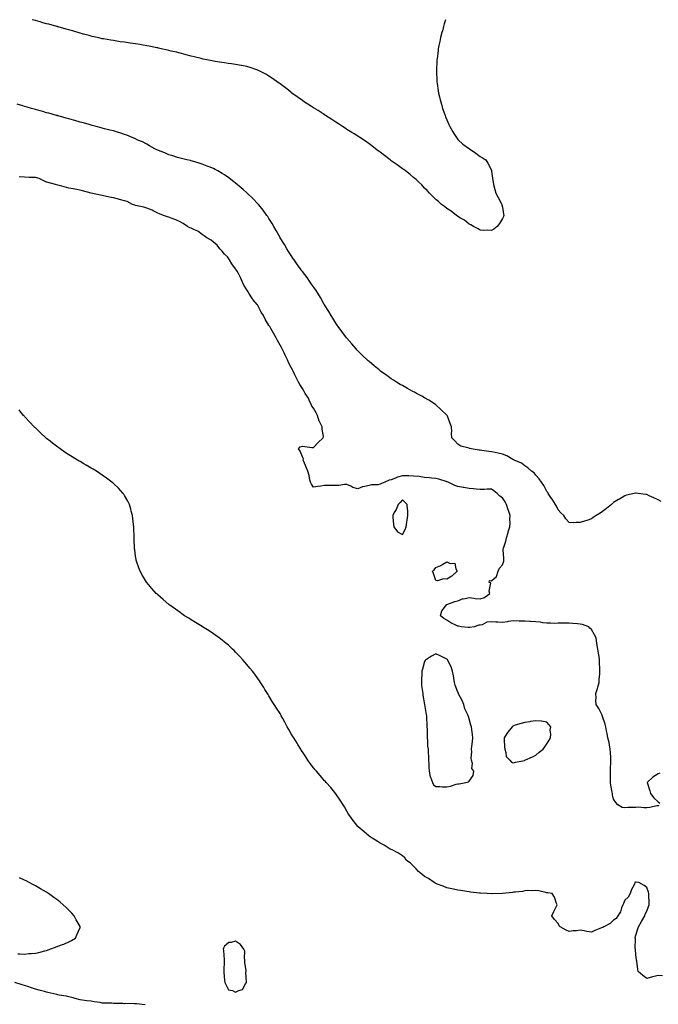
# Model space of a CAD drawing. Units: inches. Extents: x 997523 to 1000163, y 7226618 to 7229258.
# Drawn here: x 998074 to 998648, y 7228372 to 7229258 of the extents above; entities that cross this region are included whole.
import ezdxf

# ---------------------------------------------------------------- set-up
doc = ezdxf.new("R2010")
doc.units = ezdxf.units.IN
doc.header["$MEASUREMENT"] = 0
doc.layers.add('Contour_99757226', color=7, linetype='Continuous', true_color=0xda9820)

msp = doc.modelspace()

# ---------------------------------------------------------------- linework, layer by layer
at = {"layer": 'Contour_99757226'}
for points in [[(998498.05, 7229068.37, 3109), (998494.73, 7229068.6, 3109), (998491.44, 7229068.53, 3109), (998488.05, 7229068.72, 3109), (998486.09, 7229069.96, 3109), (998482.06, 7229071.92, 3109), (998479.69, 7229073.56, 3109), (998478.05, 7229074.21, 3109), (998473.78, 7229077.65, 3109), (998470.39, 7229079.58, 3109), (998468.05, 7229081.03, 3109), (998467.55, 7229081.42, 3109), (998466.82, 7229081.92, 3109), (998461.94, 7229085.81, 3109), (998458.05, 7229088.16, 3109), (998455.97, 7229089.84, 3109), (998453.25, 7229091.92, 3109), (998450.51, 7229094.38, 3109), (998448.05, 7229096.24, 3109), (998445.27, 7229099.14, 3109), (998442.47, 7229101.92, 3109), (998440.41, 7229104.28, 3109), (998438.05, 7229106.51, 3109), (998435.47, 7229109.34, 3109), (998432.85, 7229111.92, 3109), (998430.44, 7229114.31, 3109), (998428.05, 7229116.14, 3109), (998424.96, 7229118.83, 3109), (998420.91, 7229121.92, 3109), (998419.28, 7229123.15, 3109), (998418.05, 7229123.9, 3109), (998413.44, 7229127.31, 3109), (998410.79, 7229129.18, 3109), (998408.05, 7229131.12, 3109), (998407.58, 7229131.45, 3109), (998406.95, 7229131.92, 3109), (998401.95, 7229135.82, 3109), (998398.05, 7229138.82, 3109), (998396.22, 7229140.09, 3109), (998393.75, 7229141.92, 3109), (998390.6, 7229144.47, 3109), (998388.05, 7229146.41, 3109), (998384.77, 7229148.64, 3109), (998379.85, 7229151.92, 3109), (998378.8, 7229152.67, 3109), (998378.05, 7229153.16, 3109), (998374.65, 7229155.32, 3109), (998372.71, 7229156.58, 3109), (998368.05, 7229159.31, 3109), (998366.49, 7229160.36, 3109), (998364.05, 7229161.92, 3109), (998360.48, 7229164.35, 3109), (998358.05, 7229165.83, 3109), (998354.49, 7229168.36, 3109), (998348.77, 7229171.92, 3109), (998348.33, 7229172.2, 3109), (998348.05, 7229172.37, 3109), (998346.73, 7229173.24, 3109), (998342.33, 7229176.2, 3109), (998338.05, 7229178.79, 3109), (998336.15, 7229180.02, 3109), (998333.07, 7229181.92, 3109), (998330.08, 7229183.95, 3109), (998328.05, 7229185.27, 3109), (998324.21, 7229188.08, 3109), (998318.67, 7229191.92, 3109), (998318.32, 7229192.19, 3109), (998318.05, 7229192.4, 3109), (998315.46, 7229194.51, 3109), (998312.82, 7229196.69, 3109), (998308.05, 7229200.28, 3109), (998307.13, 7229201, 3109), (998305.81, 7229201.92, 3109), (998301.28, 7229205.15, 3109), (998298.05, 7229207.23, 3109), (998295.09, 7229208.96, 3109), (998289.23, 7229211.92, 3109), (998288.45, 7229212.32, 3109), (998288.05, 7229212.49, 3109), (998287.21, 7229212.76, 3109), (998281.04, 7229214.91, 3109), (998278.05, 7229215.8, 3109), (998273.27, 7229216.7, 3109), (998272.9, 7229216.77, 3109), (998268.05, 7229217.63, 3109), (998264.32, 7229218.19, 3109), (998261.37, 7229218.6, 3109), (998258.05, 7229219.1, 3109), (998255.64, 7229219.51, 3109), (998249.5, 7229220.47, 3109), (998248.05, 7229220.72, 3109), (998247.06, 7229220.93, 3109), (998242.13, 7229221.92, 3109), (998238.76, 7229222.63, 3109), (998238.05, 7229222.77, 3109), (998236.94, 7229223.03, 3109), (998230.76, 7229224.63, 3109), (998228.05, 7229225.24, 3109), (998223.52, 7229226.45, 3109), (998222.79, 7229226.66, 3109), (998218.05, 7229227.87, 3109), (998214.85, 7229228.72, 3109), (998210.15, 7229229.82, 3109), (998208.05, 7229230.35, 3109), (998206.78, 7229230.65, 3109), (998201.17, 7229231.92, 3109), (998198.64, 7229232.51, 3109), (998198.05, 7229232.62, 3109), (998197.18, 7229232.79, 3109), (998190.32, 7229234.19, 3109), (998188.05, 7229234.59, 3109), (998184.87, 7229235.1, 3109), (998181.75, 7229235.62, 3109), (998178.05, 7229236.21, 3109), (998173.07, 7229236.94, 3109), (998173.03, 7229236.94, 3109), (998168.05, 7229237.64, 3109), (998164.32, 7229238.19, 3109), (998161.31, 7229238.66, 3109), (998158.05, 7229239.14, 3109), (998155.67, 7229239.54, 3109), (998149.29, 7229240.68, 3109), (998148.05, 7229240.88, 3109), (998147.2, 7229241.07, 3109), (998143.55, 7229241.92, 3109), (998139.09, 7229242.96, 3109), (998138.05, 7229243.19, 3109), (998136.32, 7229243.65, 3109), (998131.14, 7229245.01, 3109), (998128.05, 7229245.85, 3109), (998123.4, 7229247.27, 3109), (998122.38, 7229247.59, 3109), (998118.05, 7229248.91, 3109), (998115.71, 7229249.58, 3109), (998108.32, 7229251.65, 3109), (998108.05, 7229251.72, 3109), (998107.89, 7229251.76, 3109), (998107.28, 7229251.92, 3109), (998099.98, 7229253.85, 3109), (998098.05, 7229254.4, 3109), (998094.65, 7229255.32, 3109), (998092.09, 7229255.96, 3109), (998088.05, 7229257.13, 3109), (998085.05, 7229258, 3109)], [(998456.74, 7229258, 3109), (998455.76, 7229254.21, 3109), (998455.11, 7229251.92, 3109), (998454.02, 7229247.89, 3109), (998453.62, 7229246.35, 3109), (998452.4, 7229241.92, 3109), (998451.67, 7229238.3, 3109), (998450.95, 7229234.82, 3109), (998450.37, 7229231.92, 3109), (998450.13, 7229229.84, 3109), (998449.26, 7229223.13, 3109), (998449.12, 7229221.92, 3109), (998449.07, 7229220.9, 3109), (998448.67, 7229212.55, 3109), (998448.64, 7229211.92, 3109), (998448.67, 7229211.3, 3109), (998449.09, 7229202.96, 3109), (998449.13, 7229201.92, 3109), (998449.32, 7229200.65, 3109), (998450.27, 7229194.14, 3109), (998450.58, 7229191.92, 3109), (998451.45, 7229188.52, 3109), (998452.05, 7229185.92, 3109), (998453.13, 7229181.92, 3109), (998454.26, 7229178.13, 3109), (998455.69, 7229174.28, 3109), (998456.48, 7229171.92, 3109), (998456.86, 7229170.73, 3109), (998458.05, 7229167.88, 3109), (998459.81, 7229163.68, 3109), (998460.76, 7229161.92, 3109), (998463.28, 7229157.15, 3109), (998464.41, 7229155.56, 3109), (998466.84, 7229151.92, 3109), (998467.29, 7229151.16, 3109), (998468.05, 7229150.25, 3109), (998472.3, 7229146.17, 3109), (998477.61, 7229142.36, 3109), (998478.05, 7229142.03, 3109), (998478.12, 7229141.99, 3109), (998478.26, 7229141.92, 3109), (998483.96, 7229137.83, 3109), (998488.05, 7229135.02, 3109), (998490, 7229133.87, 3109), (998492.97, 7229131.92, 3109), (998494.96, 7229128.83, 3109), (998498.05, 7229122.52, 3109), (998498.25, 7229122.12, 3109), (998498.3, 7229121.92, 3109), (998498.33, 7229121.64, 3109), (998499.43, 7229113.3, 3109), (998499.56, 7229111.92, 3109), (998500.1, 7229109.87, 3109), (998501.27, 7229105.14, 3109), (998502.24, 7229101.92, 3109), (998504.1, 7229097.97, 3109), (998506.92, 7229093.05, 3109), (998507.53, 7229091.92, 3109), (998507.61, 7229091.48, 3109), (998508.05, 7229089.42, 3109), (998509.14, 7229083.01, 3109), (998509.26, 7229081.92, 3109), (998508.85, 7229081.12, 3109), (998508.05, 7229079.2, 3109), (998505.25, 7229074.72, 3109), (998503.34, 7229071.92, 3109), (998500.26, 7229069.71, 3109), (998498.05, 7229068.37, 3109)], [(998650.67, 7228824.54, 3110), (998648.05, 7228826.23, 3110), (998644.07, 7228827.94, 3110), (998640.16, 7228829.81, 3110), (998638.05, 7228830.8, 3110), (998637.02, 7228830.89, 3110), (998630.05, 7228831.92, 3110), (998628.33, 7228832.2, 3110), (998628.05, 7228832.27, 3110), (998627.77, 7228832.2, 3110), (998626.67, 7228831.92, 3110), (998619.69, 7228830.28, 3110), (998618.05, 7228829.8, 3110), (998613.21, 7228826.76, 3110), (998612.47, 7228826.34, 3110), (998608.05, 7228823.78, 3110), (998607.13, 7228822.84, 3110), (998606.02, 7228821.92, 3110), (998601.74, 7228818.23, 3110), (998598.05, 7228815.67, 3110), (998595.83, 7228814.14, 3110), (998592.24, 7228811.92, 3110), (998589.76, 7228810.21, 3110), (998588.05, 7228809.14, 3110), (998583.81, 7228807.68, 3110), (998582.66, 7228807.31, 3110), (998578.05, 7228805.63, 3110), (998574.22, 7228805.75, 3110), (998571.6, 7228805.47, 3110), (998568.05, 7228805.74, 3110), (998565.11, 7228808.98, 3110), (998563.28, 7228811.92, 3110), (998560.57, 7228814.44, 3110), (998558.05, 7228817.2, 3110), (998556.59, 7228820.46, 3110), (998555.85, 7228821.92, 3110), (998552.81, 7228826.68, 3110), (998551.67, 7228828.3, 3110), (998549.21, 7228831.92, 3110), (998548.73, 7228832.6, 3110), (998548.05, 7228833.49, 3110), (998545.22, 7228839.09, 3110), (998543.18, 7228841.92, 3110), (998541.17, 7228845.04, 3110), (998538.05, 7228848.28, 3110), (998536.44, 7228850.31, 3110), (998534.15, 7228851.92, 3110), (998530.95, 7228854.82, 3110), (998528.05, 7228856.56, 3110), (998525.23, 7228859.1, 3110), (998518.66, 7228861.92, 3110), (998518.26, 7228862.13, 3110), (998518.05, 7228862.19, 3110), (998517.49, 7228862.48, 3110), (998511.98, 7228865.85, 3110), (998508.05, 7228867.12, 3110), (998504.33, 7228868.2, 3110), (998501.38, 7228868.59, 3110), (998498.05, 7228869.35, 3110), (998495.75, 7228869.62, 3110), (998489.48, 7228870.49, 3110), (998488.05, 7228870.66, 3110), (998486.96, 7228870.83, 3110), (998479.86, 7228871.92, 3110), (998478.51, 7228872.38, 3110), (998478.05, 7228872.57, 3110), (998476.98, 7228872.99, 3110), (998470.5, 7228874.37, 3110), (998468.05, 7228876.13, 3110), (998465.19, 7228879.06, 3110), (998462.5, 7228881.92, 3110), (998462.23, 7228886.1, 3110), (998462.44, 7228887.53, 3110), (998462.32, 7228891.92, 3110), (998461.06, 7228894.93, 3110), (998458.67, 7228901.3, 3110), (998458.43, 7228901.92, 3110), (998458.05, 7228902.32, 3110), (998453.07, 7228906.94, 3110), (998452.49, 7228907.48, 3110), (998448.05, 7228911.63, 3110), (998447.88, 7228911.75, 3110), (998447.68, 7228911.92, 3110), (998441.83, 7228915.7, 3110), (998438.05, 7228917.97, 3110), (998435.54, 7228919.41, 3110), (998430.76, 7228921.92, 3110), (998429, 7228922.87, 3110), (998428.05, 7228923.37, 3110), (998424.85, 7228925.12, 3110), (998422.53, 7228926.4, 3110), (998418.05, 7228928.85, 3110), (998416.12, 7228929.99, 3110), (998412.84, 7228931.92, 3110), (998409.91, 7228933.78, 3110), (998408.05, 7228934.96, 3110), (998403.96, 7228937.83, 3110), (998398.26, 7228941.92, 3110), (998398.15, 7228942.02, 3110), (998398.05, 7228942.09, 3110), (998397.05, 7228942.92, 3110), (998392.69, 7228946.56, 3110), (998388.05, 7228950.42, 3110), (998387.27, 7228951.14, 3110), (998386.45, 7228951.92, 3110), (998382.22, 7228956.09, 3110), (998378.05, 7228960.11, 3110), (998377.18, 7228961.05, 3110), (998376.39, 7228961.92, 3110), (998372.52, 7228966.39, 3110), (998368.05, 7228971.55, 3110), (998367.89, 7228971.76, 3110), (998367.77, 7228971.92, 3110), (998367.01, 7228972.96, 3110), (998363.67, 7228977.54, 3110), (998360.35, 7228981.92, 3110), (998359.41, 7228983.28, 3110), (998358.05, 7228985.17, 3110), (998355.57, 7228989.44, 3110), (998354.03, 7228991.92, 3110), (998351.79, 7228995.66, 3110), (998348.05, 7229001.5, 3110), (998347.9, 7229001.77, 3110), (998347.82, 7229001.92, 3110), (998347.49, 7229002.48, 3110), (998344.28, 7229008.15, 3110), (998341.87, 7229011.92, 3110), (998340.4, 7229014.27, 3110), (998338.05, 7229017.57, 3110), (998336.35, 7229020.22, 3110), (998335.12, 7229021.92, 3110), (998332.24, 7229026.11, 3110), (998328.05, 7229031.48, 3110), (998327.86, 7229031.73, 3110), (998327.72, 7229031.92, 3110), (998326.96, 7229033.01, 3110), (998323.77, 7229037.64, 3110), (998320.58, 7229041.92, 3110), (998319.6, 7229043.47, 3110), (998318.05, 7229045.77, 3110), (998315.69, 7229049.56, 3110), (998314.09, 7229051.92, 3110), (998311.89, 7229055.76, 3110), (998308.25, 7229061.72, 3110), (998308.1, 7229061.97, 3110), (998308.05, 7229062.06, 3110), (998304.57, 7229068.44, 3110), (998302.46, 7229071.92, 3110), (998300.83, 7229074.7, 3110), (998298.05, 7229079.05, 3110), (998296.98, 7229080.85, 3110), (998296.2, 7229081.92, 3110), (998292.77, 7229086.64, 3110), (998290.33, 7229089.64, 3110), (998288.5, 7229091.92, 3110), (998288.29, 7229092.16, 3110), (998288.05, 7229092.42, 3110), (998283.42, 7229097.29, 3110), (998278.46, 7229101.92, 3110), (998278.25, 7229102.12, 3110), (998278.05, 7229102.29, 3110), (998274.72, 7229105.25, 3110), (998272.95, 7229106.82, 3110), (998268.05, 7229110.97, 3110), (998267.52, 7229111.39, 3110), (998266.83, 7229111.92, 3110), (998261.81, 7229115.68, 3110), (998258.05, 7229118.35, 3110), (998255.84, 7229119.71, 3110), (998252.01, 7229121.92, 3110), (998249.49, 7229123.36, 3110), (998248.05, 7229124.11, 3110), (998244.37, 7229125.6, 3110), (998242.5, 7229126.37, 3110), (998238.05, 7229128.15, 3110), (998235.15, 7229129.02, 3110), (998229.31, 7229130.66, 3110), (998228.05, 7229131.03, 3110), (998227.34, 7229131.21, 3110), (998224.22, 7229131.92, 3110), (998219.29, 7229133.16, 3110), (998218.05, 7229133.51, 3110), (998215.78, 7229134.19, 3110), (998211.58, 7229135.45, 3110), (998208.05, 7229136.54, 3110), (998204.28, 7229138.15, 3110), (998200.25, 7229139.72, 3110), (998198.05, 7229140.61, 3110), (998197.21, 7229141.08, 3110), (998195.44, 7229141.92, 3110), (998190.7, 7229144.57, 3110), (998188.05, 7229145.89, 3110), (998184.14, 7229148.01, 3110), (998180.22, 7229149.75, 3110), (998178.05, 7229150.78, 3110), (998177.26, 7229151.13, 3110), (998175.08, 7229151.92, 3110), (998170.21, 7229154.08, 3110), (998168.05, 7229154.87, 3110), (998163.79, 7229156.18, 3110), (998162.69, 7229156.56, 3110), (998158.05, 7229157.89, 3110), (998154.9, 7229158.77, 3110), (998150, 7229159.97, 3110), (998148.05, 7229160.48, 3110), (998146.94, 7229160.81, 3110), (998142.65, 7229161.92, 3110), (998139.02, 7229162.89, 3110), (998138.05, 7229163.11, 3110), (998136.39, 7229163.58, 3110), (998131.24, 7229165.11, 3110), (998128.05, 7229165.97, 3110), (998123.47, 7229167.34, 3110), (998122.31, 7229167.66, 3110), (998118.05, 7229168.89, 3110), (998115.7, 7229169.57, 3110), (998108.42, 7229171.55, 3110), (998108.05, 7229171.66, 3110), (998107.84, 7229171.71, 3110), (998107.05, 7229171.92, 3110), (998099.98, 7229173.85, 3110), (998098.05, 7229174.37, 3110), (998094.65, 7229175.32, 3110), (998092.15, 7229176.02, 3110), (998088.05, 7229177.19, 3110), (998084.37, 7229178.24, 3110), (998080.67, 7229179.3, 3110), (998078.05, 7229180.05, 3110), (998076.6, 7229180.47, 3110), (998071.6, 7229181.92, 3110)], [(998648.86, 7228551.11, 3111), (998648.05, 7228550.92, 3111), (998646.91, 7228550.78, 3111), (998640.64, 7228549.33, 3111), (998638.05, 7228549.09, 3111), (998635.13, 7228549, 3111), (998630.38, 7228549.59, 3111), (998628.05, 7228549.5, 3111), (998625.56, 7228549.43, 3111), (998620.69, 7228549.28, 3111), (998618.05, 7228549.21, 3111), (998615.63, 7228549.5, 3111), (998611.75, 7228551.92, 3111), (998610.01, 7228553.88, 3111), (998608.05, 7228556.8, 3111), (998607.05, 7228560.92, 3111), (998606.9, 7228561.92, 3111), (998606.69, 7228563.28, 3111), (998605.65, 7228569.52, 3111), (998605.29, 7228571.92, 3111), (998605.24, 7228574.73, 3111), (998605.23, 7228579.1, 3111), (998605.18, 7228581.92, 3111), (998605.2, 7228584.77, 3111), (998605.56, 7228589.43, 3111), (998605.59, 7228591.92, 3111), (998605.48, 7228594.49, 3111), (998605.1, 7228598.97, 3111), (998605, 7228601.92, 3111), (998604.2, 7228605.77, 3111), (998603.9, 7228607.77, 3111), (998602.91, 7228611.92, 3111), (998602.15, 7228616.02, 3111), (998601.73, 7228618.24, 3111), (998601.05, 7228621.92, 3111), (998600.5, 7228624.37, 3111), (998598.05, 7228631.3, 3111), (998597.9, 7228631.77, 3111), (998597.85, 7228631.92, 3111), (998597.63, 7228632.34, 3111), (998594.65, 7228638.52, 3111), (998592.28, 7228641.92, 3111), (998592.19, 7228646.06, 3111), (998592.25, 7228647.72, 3111), (998592.17, 7228651.92, 3111), (998593.53, 7228656.44, 3111), (998593.87, 7228657.74, 3111), (998595.04, 7228661.92, 3111), (998595.12, 7228664.85, 3111), (998595.56, 7228669.43, 3111), (998595.64, 7228671.92, 3111), (998595.54, 7228674.43, 3111), (998595.45, 7228679.32, 3111), (998595.34, 7228681.92, 3111), (998594.91, 7228685.06, 3111), (998594.34, 7228688.21, 3111), (998593.87, 7228691.92, 3111), (998592.95, 7228696.82, 3111), (998592.94, 7228697.03, 3111), (998592.24, 7228701.92, 3111), (998590.74, 7228704.61, 3111), (998588.05, 7228709.45, 3111), (998586.72, 7228710.59, 3111), (998585.6, 7228711.92, 3111), (998580.04, 7228713.91, 3111), (998578.05, 7228714.32, 3111), (998575.51, 7228714.46, 3111), (998571.09, 7228714.96, 3111), (998568.05, 7228715.1, 3111), (998564.88, 7228715.09, 3111), (998561.18, 7228715.05, 3111), (998558.05, 7228715.05, 3111), (998554.93, 7228715.04, 3111), (998551.38, 7228715.25, 3111), (998548.05, 7228715.25, 3111), (998544.48, 7228715.49, 3111), (998542.34, 7228716.21, 3111), (998538.05, 7228716.37, 3111), (998533.35, 7228716.62, 3111), (998532.81, 7228716.68, 3111), (998528.05, 7228716.9, 3111), (998523.14, 7228717.01, 3111), (998522.94, 7228717.03, 3111), (998518.05, 7228717.16, 3111), (998513.3, 7228716.67, 3111), (998512.64, 7228716.51, 3111), (998508.05, 7228715.91, 3111), (998503.87, 7228716.1, 3111), (998502.16, 7228716.03, 3111), (998498.05, 7228716.27, 3111), (998494.02, 7228715.95, 3111), (998489.89, 7228713.76, 3111), (998488.05, 7228713.41, 3111), (998486.7, 7228713.27, 3111), (998482.62, 7228711.92, 3111), (998478.71, 7228711.26, 3111), (998478.05, 7228711.23, 3111), (998477.31, 7228711.18, 3111), (998471.06, 7228711.92, 3111), (998468.62, 7228712.49, 3111), (998468.05, 7228712.55, 3111), (998466.74, 7228713.23, 3111), (998461.72, 7228715.59, 3111), (998458.05, 7228717.99, 3111), (998455.43, 7228719.3, 3111), (998452.45, 7228721.92, 3111), (998453.67, 7228726.3, 3111), (998458.05, 7228731.92, 3111), (998465.28, 7228734.69, 3111), (998468.05, 7228735.36, 3111), (998472.73, 7228737.24, 3111), (998473.35, 7228737.22, 3111), (998478.05, 7228738.23, 3111), (998482.28, 7228737.69, 3111), (998483.36, 7228737.23, 3111), (998488.05, 7228736.95, 3111), (998491.76, 7228738.21, 3111), (998496.63, 7228741.92, 3111), (998495.95, 7228744.02, 3111), (998497.57, 7228751.44, 3111), (998496.17, 7228751.92, 3111), (998496.48, 7228753.49, 3111), (998498.05, 7228753.14, 3111), (998502.73, 7228757.24, 3111), (998504.18, 7228761.92, 3111), (998505.44, 7228764.53, 3111), (998508.05, 7228767.73, 3111), (998509.16, 7228770.81, 3111), (998509.34, 7228771.92, 3111), (998509.36, 7228773.23, 3111), (998508.67, 7228781.3, 3111), (998508.67, 7228781.92, 3111), (998508.87, 7228782.74, 3111), (998511.04, 7228788.93, 3111), (998511.59, 7228791.92, 3111), (998513.23, 7228796.74, 3111), (998513.33, 7228797.2, 3111), (998514.69, 7228801.92, 3111), (998514.93, 7228805.04, 3111), (998514.77, 7228808.64, 3111), (998514.97, 7228811.92, 3111), (998513.49, 7228816.48, 3111), (998513.27, 7228817.14, 3111), (998511.75, 7228821.92, 3111), (998510.44, 7228824.31, 3111), (998508.05, 7228827.8, 3111), (998505.68, 7228829.55, 3111), (998503.33, 7228831.92, 3111), (998500.25, 7228834.12, 3111), (998498.05, 7228835.7, 3111), (998494.33, 7228835.64, 3111), (998491.51, 7228835.38, 3111), (998488.05, 7228835.32, 3111), (998484.26, 7228835.71, 3111), (998482.06, 7228835.93, 3111), (998478.05, 7228836.34, 3111), (998473.32, 7228837.19, 3111), (998472.71, 7228837.26, 3111), (998468.05, 7228838, 3111), (998465.1, 7228838.97, 3111), (998459.22, 7228841.92, 3111), (998458.4, 7228842.27, 3111), (998458.05, 7228842.42, 3111), (998457.35, 7228842.62, 3111), (998450.7, 7228844.57, 3111), (998448.05, 7228845.32, 3111), (998444.28, 7228845.69, 3111), (998442.08, 7228845.95, 3111), (998438.05, 7228846.31, 3111), (998433.11, 7228846.98, 3111), (998432.99, 7228846.98, 3111), (998428.05, 7228847.48, 3111), (998423.76, 7228847.63, 3111), (998422.3, 7228847.67, 3111), (998418.05, 7228847.83, 3111), (998413.57, 7228846.4, 3111), (998411.73, 7228845.6, 3111), (998408.05, 7228844.2, 3111), (998406.18, 7228843.79, 3111), (998402.23, 7228841.92, 3111), (998399.22, 7228840.75, 3111), (998398.05, 7228840.13, 3111), (998395.86, 7228839.73, 3111), (998390.34, 7228839.63, 3111), (998388.05, 7228839, 3111), (998384.12, 7228837.99, 3111), (998382.11, 7228837.86, 3111), (998378.05, 7228836.13, 3111), (998373.44, 7228837.31, 3111), (998371.68, 7228838.29, 3111), (998368.05, 7228839.77, 3111), (998366.02, 7228839.89, 3111), (998360.98, 7228838.99, 3111), (998358.05, 7228839.09, 3111), (998355.28, 7228839.15, 3111), (998350.92, 7228839.05, 3111), (998348.05, 7228839.1, 3111), (998344.68, 7228838.55, 3111), (998341.72, 7228838.25, 3111), (998338.05, 7228837.57, 3111), (998336.28, 7228840.15, 3111), (998335.49, 7228841.92, 3111), (998334.63, 7228845.34, 3111), (998334.27, 7228848.14, 3111), (998332.92, 7228851.92, 3111), (998331.51, 7228855.38, 3111), (998329.48, 7228860.49, 3111), (998328.9, 7228861.92, 3111), (998329.2, 7228863.07, 3111), (998328.05, 7228864.88, 3111), (998326.09, 7228869.96, 3111), (998324.49, 7228871.92, 3111), (998326.1, 7228873.87, 3111), (998328.05, 7228874.28, 3111), (998330.17, 7228874.04, 3111), (998336.66, 7228873.31, 3111), (998338.05, 7228873.15, 3111), (998342.42, 7228877.55, 3111), (998346.88, 7228881.92, 3111), (998346.95, 7228883.02, 3111), (998345.77, 7228889.64, 3111), (998345.85, 7228891.92, 3111), (998343.53, 7228896.44, 3111), (998343.16, 7228897.03, 3111), (998341.62, 7228901.92, 3111), (998340.61, 7228904.48, 3111), (998338.05, 7228908.54, 3111), (998336.6, 7228910.47, 3111), (998336.07, 7228911.92, 3111), (998334.3, 7228915.67, 3111), (998333.62, 7228917.49, 3111), (998330.65, 7228921.92, 3111), (998329.68, 7228923.55, 3111), (998328.05, 7228926.3, 3111), (998325.86, 7228929.73, 3111), (998324.7, 7228931.92, 3111), (998322.41, 7228936.28, 3111), (998321.26, 7228938.71, 3111), (998319.69, 7228941.92, 3111), (998319.15, 7228943.02, 3111), (998318.05, 7228945.21, 3111), (998315.69, 7228949.56, 3111), (998314.73, 7228951.92, 3111), (998312.52, 7228956.39, 3111), (998311.63, 7228958.34, 3111), (998309.94, 7228961.92, 3111), (998309.3, 7228963.17, 3111), (998308.05, 7228965.39, 3111), (998305.64, 7228969.51, 3111), (998304.51, 7228971.92, 3111), (998302.08, 7228975.95, 3111), (998299.61, 7228980.36, 3111), (998298.71, 7228981.92, 3111), (998298.47, 7228982.34, 3111), (998298.05, 7228983.07, 3111), (998294.74, 7228988.61, 3111), (998293, 7228991.92, 3111), (998291.14, 7228995.01, 3111), (998288.05, 7229000.82, 3111), (998287.61, 7229001.48, 3111), (998287.35, 7229001.92, 3111), (998283.61, 7229006.36, 3111), (998283.09, 7229006.96, 3111), (998279.96, 7229011.92, 3111), (998279.37, 7229013.24, 3111), (998278.05, 7229015.06, 3111), (998275.34, 7229019.21, 3111), (998274.19, 7229021.92, 3111), (998272.38, 7229026.25, 3111), (998270.88, 7229029.09, 3111), (998269.51, 7229031.92, 3111), (998268.96, 7229032.83, 3111), (998268.05, 7229033.85, 3111), (998264.56, 7229038.43, 3111), (998262.38, 7229041.92, 3111), (998260.73, 7229044.6, 3111), (998258.05, 7229047.21, 3111), (998255.81, 7229049.68, 3111), (998253.86, 7229051.92, 3111), (998251.38, 7229055.25, 3111), (998248.05, 7229057.82, 3111), (998245.9, 7229059.77, 3111), (998242.04, 7229061.92, 3111), (998239.82, 7229063.69, 3111), (998238.05, 7229064.67, 3111), (998233.95, 7229067.82, 3111), (998231.08, 7229068.89, 3111), (998228.05, 7229070.38, 3111), (998226.92, 7229070.79, 3111), (998224.64, 7229071.92, 3111), (998220.82, 7229074.69, 3111), (998218.05, 7229076.16, 3111), (998214.12, 7229077.99, 3111), (998210.83, 7229079.14, 3111), (998208.05, 7229080.25, 3111), (998206.78, 7229080.65, 3111), (998203.08, 7229081.92, 3111), (998199.64, 7229083.51, 3111), (998198.05, 7229084.09, 3111), (998193.81, 7229086.16, 3111), (998192.84, 7229086.71, 3111), (998188.05, 7229088.44, 3111), (998185.37, 7229089.24, 3111), (998179.49, 7229090.48, 3111), (998178.05, 7229090.86, 3111), (998177.25, 7229091.12, 3111), (998175.16, 7229091.92, 3111), (998170.45, 7229094.32, 3111), (998168.05, 7229095.13, 3111), (998163.6, 7229096.37, 3111), (998162.78, 7229096.65, 3111), (998158.05, 7229097.76, 3111), (998154.59, 7229098.46, 3111), (998150.75, 7229099.22, 3111), (998148.05, 7229099.76, 3111), (998146.34, 7229100.21, 3111), (998138.18, 7229101.92, 3111), (998138.09, 7229101.96, 3111), (998138.05, 7229101.96, 3111), (998138, 7229101.97, 3111), (998130.31, 7229104.18, 3111), (998128.05, 7229104.56, 3111), (998124.76, 7229105.21, 3111), (998121.88, 7229105.75, 3111), (998118.05, 7229106.54, 3111), (998113.88, 7229107.75, 3111), (998111.76, 7229108.21, 3111), (998108.05, 7229109.18, 3111), (998106.03, 7229109.9, 3111), (998098.08, 7229111.89, 3111), (998098.05, 7229111.9, 3111), (998098.03, 7229111.9, 3111), (998097.98, 7229111.92, 3111), (998091.35, 7229115.22, 3111), (998088.05, 7229116.08, 3111), (998083.77, 7229116.2, 3111), (998082.3, 7229116.17, 3111), (998078.05, 7229116.3, 3111), (998073.36, 7229116.61, 3111)], [(998652.01, 7228397.96, 3112), (998648.05, 7228398.19, 3112), (998643.22, 7228397.09, 3112), (998642.93, 7228397.04, 3112), (998638.05, 7228395.67, 3112), (998634.28, 7228398.15, 3112), (998630.26, 7228401.92, 3112), (998629.75, 7228403.62, 3112), (998628.82, 7228411.15, 3112), (998628.65, 7228411.92, 3112), (998628.61, 7228412.48, 3112), (998628.05, 7228416.72, 3112), (998627.69, 7228421.56, 3112), (998627.6, 7228421.92, 3112), (998627.49, 7228422.48, 3112), (998627.61, 7228431.48, 3112), (998627.46, 7228431.92, 3112), (998627.42, 7228432.55, 3112), (998628.05, 7228434.42, 3112), (998629.76, 7228440.21, 3112), (998630.57, 7228441.92, 3112), (998633.05, 7228446.92, 3112), (998636.14, 7228451.92, 3112), (998636.55, 7228453.42, 3112), (998638.05, 7228456.11, 3112), (998639.55, 7228460.42, 3112), (998640.06, 7228461.92, 3112), (998639.97, 7228463.84, 3112), (998639.72, 7228470.25, 3112), (998639.65, 7228471.92, 3112), (998639.3, 7228473.17, 3112), (998638.05, 7228477.33, 3112), (998635.39, 7228479.26, 3112), (998630.66, 7228481.92, 3112), (998628.37, 7228482.24, 3112), (998628.05, 7228482.27, 3112), (998627.8, 7228482.17, 3112), (998627.24, 7228481.92, 3112), (998626.68, 7228480.55, 3112), (998624.26, 7228475.71, 3112), (998622.95, 7228471.92, 3112), (998621.13, 7228468.84, 3112), (998618.05, 7228465.92, 3112), (998616.94, 7228463.03, 3112), (998616.35, 7228461.92, 3112), (998615.19, 7228459.06, 3112), (998614.33, 7228455.64, 3112), (998611.97, 7228451.92, 3112), (998610.47, 7228449.5, 3112), (998608.05, 7228447.94, 3112), (998604.93, 7228445.04, 3112), (998599.33, 7228441.92, 3112), (998598.44, 7228441.53, 3112), (998598.05, 7228441.44, 3112), (998597.2, 7228441.07, 3112), (998591.27, 7228438.7, 3112), (998588.05, 7228437.11, 3112), (998583.93, 7228437.8, 3112), (998581.65, 7228438.32, 3112), (998578.05, 7228438.97, 3112), (998574.65, 7228438.52, 3112), (998571.58, 7228438.39, 3112), (998568.05, 7228437.91, 3112), (998565.22, 7228439.09, 3112), (998559.84, 7228441.92, 3112), (998559.05, 7228442.92, 3112), (998558.05, 7228445.07, 3112), (998554.88, 7228448.75, 3112), (998552.52, 7228451.92, 3112), (998554.22, 7228455.75, 3112), (998556.68, 7228460.55, 3112), (998557.4, 7228461.92, 3112), (998556.8, 7228463.17, 3112), (998554.72, 7228468.59, 3112), (998552.76, 7228471.92, 3112), (998548.77, 7228472.64, 3112), (998548.05, 7228472.7, 3112), (998547.15, 7228472.82, 3112), (998540.67, 7228474.54, 3112), (998538.05, 7228474.8, 3112), (998535.52, 7228474.45, 3112), (998530.73, 7228474.6, 3112), (998528.05, 7228474.33, 3112), (998526.04, 7228473.93, 3112), (998519.51, 7228473.38, 3112), (998518.05, 7228473.12, 3112), (998517.01, 7228472.96, 3112), (998508.23, 7228471.92, 3112), (998508.08, 7228471.89, 3112), (998508.05, 7228471.89, 3112), (998508.03, 7228471.9, 3112), (998498.32, 7228471.65, 3112), (998498.05, 7228471.66, 3112), (998497.8, 7228471.67, 3112), (998494.3, 7228471.92, 3112), (998488.44, 7228472.31, 3112), (998488.05, 7228472.36, 3112), (998487.53, 7228472.44, 3112), (998479.37, 7228473.24, 3112), (998478.05, 7228473.46, 3112), (998476.14, 7228473.83, 3112), (998470.72, 7228474.59, 3112), (998468.05, 7228475.18, 3112), (998463.92, 7228476.05, 3112), (998462.47, 7228476.34, 3112), (998458.05, 7228477.27, 3112), (998454.77, 7228478.64, 3112), (998449.4, 7228480.57, 3112), (998448.05, 7228481.09, 3112), (998447.53, 7228481.4, 3112), (998446.61, 7228481.92, 3112), (998441.56, 7228485.43, 3112), (998438.05, 7228487.41, 3112), (998435.66, 7228489.53, 3112), (998432.4, 7228491.92, 3112), (998430.46, 7228494.33, 3112), (998428.05, 7228496.47, 3112), (998425.34, 7228499.21, 3112), (998421.48, 7228501.92, 3112), (998420.15, 7228504.02, 3112), (998418.05, 7228505.97, 3112), (998414.55, 7228508.42, 3112), (998408.79, 7228511.18, 3112), (998408.05, 7228511.58, 3112), (998407.81, 7228511.68, 3112), (998407.16, 7228511.92, 3112), (998401.59, 7228515.46, 3112), (998398.05, 7228517.28, 3112), (998395.34, 7228519.21, 3112), (998390.73, 7228521.92, 3112), (998389.08, 7228522.95, 3112), (998388.05, 7228523.49, 3112), (998383.57, 7228527.44, 3112), (998378.33, 7228531.92, 3112), (998378.05, 7228532.18, 3112), (998373.82, 7228537.69, 3112), (998370.65, 7228541.92, 3112), (998369.62, 7228543.49, 3112), (998368.05, 7228546.05, 3112), (998365.97, 7228549.84, 3112), (998364.79, 7228551.92, 3112), (998362.05, 7228555.92, 3112), (998358.05, 7228561.67, 3112), (998357.95, 7228561.82, 3112), (998357.87, 7228561.92, 3112), (998357.18, 7228562.79, 3112), (998353.54, 7228567.41, 3112), (998349.54, 7228571.92, 3112), (998348.82, 7228572.69, 3112), (998348.05, 7228573.48, 3112), (998344.16, 7228578.03, 3112), (998340.75, 7228581.92, 3112), (998339.52, 7228583.39, 3112), (998338.05, 7228585.11, 3112), (998335.18, 7228589.05, 3112), (998333.13, 7228591.92, 3112), (998331.12, 7228594.99, 3112), (998328.05, 7228599.56, 3112), (998327.13, 7228601, 3112), (998326.56, 7228601.92, 3112), (998324.01, 7228605.96, 3112), (998323.26, 7228607.13, 3112), (998320.29, 7228611.92, 3112), (998319.47, 7228613.34, 3112), (998318.05, 7228615.73, 3112), (998315.76, 7228619.63, 3112), (998314.49, 7228621.92, 3112), (998312.33, 7228626.2, 3112), (998310.38, 7228629.59, 3112), (998309.09, 7228631.92, 3112), (998308.77, 7228632.64, 3112), (998308.05, 7228633.95, 3112), (998304.91, 7228638.78, 3112), (998302.58, 7228641.92, 3112), (998300.95, 7228644.82, 3112), (998298.05, 7228649.69, 3112), (998297.18, 7228651.05, 3112), (998296.62, 7228651.92, 3112), (998294.44, 7228655.53, 3112), (998293.4, 7228657.27, 3112), (998290.4, 7228661.92, 3112), (998289.5, 7228663.37, 3112), (998288.05, 7228665.43, 3112), (998285.3, 7228669.17, 3112), (998283.12, 7228671.92, 3112), (998280.9, 7228674.77, 3112), (998278.05, 7228678.11, 3112), (998276.28, 7228680.15, 3112), (998274.67, 7228681.92, 3112), (998271.56, 7228685.43, 3112), (998268.05, 7228689.1, 3112), (998266.68, 7228690.55, 3112), (998265.18, 7228691.92, 3112), (998261.51, 7228695.38, 3112), (998258.05, 7228698.22, 3112), (998256.04, 7228699.91, 3112), (998253.31, 7228701.92, 3112), (998250.33, 7228704.2, 3112), (998248.05, 7228705.67, 3112), (998244.35, 7228708.22, 3112), (998238.15, 7228711.92, 3112), (998238.09, 7228711.96, 3112), (998238.05, 7228711.98, 3112), (998237.88, 7228712.09, 3112), (998232.01, 7228715.88, 3112), (998228.05, 7228718.23, 3112), (998225.82, 7228719.69, 3112), (998222.14, 7228721.92, 3112), (998219.76, 7228723.63, 3112), (998218.05, 7228724.71, 3112), (998213.91, 7228727.78, 3112), (998208.05, 7228731.92, 3112), (998202.75, 7228736.62, 3112), (998198.05, 7228740.65, 3112), (998197.39, 7228741.26, 3112), (998196.63, 7228741.92, 3112), (998192.63, 7228746.5, 3112), (998188.05, 7228751.83, 3112), (998188.01, 7228751.88, 3112), (998187.97, 7228751.92, 3112), (998187.87, 7228752.1, 3112), (998184.3, 7228758.17, 3112), (998182.09, 7228761.92, 3112), (998181.11, 7228764.98, 3112), (998178.88, 7228771.09, 3112), (998178.59, 7228771.92, 3112), (998178.51, 7228772.38, 3112), (998178.05, 7228775.6, 3112), (998177.31, 7228781.18, 3112), (998177.2, 7228781.92, 3112), (998177.18, 7228782.79, 3112), (998176.8, 7228790.67, 3112), (998176.74, 7228791.92, 3112), (998176.69, 7228793.28, 3112), (998176.41, 7228800.28, 3112), (998176.34, 7228801.92, 3112), (998176.1, 7228803.87, 3112), (998175.49, 7228809.36, 3112), (998175.18, 7228811.92, 3112), (998174.18, 7228815.79, 3112), (998173.74, 7228817.61, 3112), (998172.49, 7228821.92, 3112), (998170.99, 7228824.86, 3112), (998168.05, 7228830.03, 3112), (998167.35, 7228831.22, 3112), (998166.9, 7228831.92, 3112), (998162.63, 7228836.5, 3112), (998158.05, 7228840.77, 3112), (998157.46, 7228841.33, 3112), (998156.8, 7228841.92, 3112), (998151.76, 7228845.63, 3112), (998148.05, 7228848.24, 3112), (998145.91, 7228849.78, 3112), (998142.83, 7228851.92, 3112), (998139.81, 7228853.68, 3112), (998138.05, 7228854.64, 3112), (998133.48, 7228857.35, 3112), (998131.43, 7228858.54, 3112), (998128.05, 7228860.52, 3112), (998127.18, 7228861.05, 3112), (998125.76, 7228861.92, 3112), (998120.91, 7228864.78, 3112), (998118.05, 7228866.47, 3112), (998114.79, 7228868.66, 3112), (998110.09, 7228871.92, 3112), (998108.9, 7228872.77, 3112), (998108.05, 7228873.38, 3112), (998103.26, 7228877.13, 3112), (998101.11, 7228878.86, 3112), (998098.05, 7228881.32, 3112), (998097.73, 7228881.6, 3112), (998097.37, 7228881.92, 3112), (998092.56, 7228886.43, 3112), (998088.05, 7228890.74, 3112), (998087.44, 7228891.31, 3112), (998086.82, 7228891.92, 3112), (998082.51, 7228896.38, 3112), (998078.05, 7228901.14, 3112), (998077.68, 7228901.55, 3112), (998077.34, 7228901.92, 3112), (998074.9, 7228905.07, 3112), (998073.28, 7228907.15, 3112)], [(998649.7, 7228580.27, 3111), (998648.05, 7228579.69, 3111), (998643.38, 7228576.59, 3111), (998638.11, 7228571.92, 3111), (998638.13, 7228571.84, 3111), (998640.51, 7228564.38, 3111), (998641.11, 7228561.92, 3111), (998644.16, 7228558.03, 3111), (998648.05, 7228554.61, 3111), (998649.54, 7228553.41, 3111)], [(998072.12, 7228417.85, 3113), (998073.91, 7228417.78, 3113), (998078.05, 7228417.59, 3113), (998082.04, 7228417.93, 3113), (998084.23, 7228418.1, 3113), (998088.05, 7228418.42, 3113), (998090.91, 7228419.06, 3113), (998096.5, 7228420.37, 3113), (998098.05, 7228420.73, 3113), (998098.9, 7228421.07, 3113), (998100.96, 7228421.92, 3113), (998106.1, 7228423.87, 3113), (998108.05, 7228424.63, 3113), (998112.34, 7228426.21, 3113), (998113.42, 7228426.55, 3113), (998118.05, 7228428.53, 3113), (998120.33, 7228429.64, 3113), (998124.11, 7228431.92, 3113), (998125.24, 7228434.73, 3113), (998128.05, 7228441.46, 3113), (998128.18, 7228441.79, 3113), (998128.22, 7228441.92, 3113), (998128.16, 7228442.03, 3113), (998128.05, 7228442.24, 3113), (998124.57, 7228448.44, 3113), (998122.79, 7228451.92, 3113), (998120.62, 7228454.49, 3113), (998118.05, 7228457.18, 3113), (998115.6, 7228459.47, 3113), (998112.76, 7228461.92, 3113), (998110.23, 7228464.1, 3113), (998108.05, 7228465.92, 3113), (998104.57, 7228468.44, 3113), (998099.78, 7228471.92, 3113), (998098.75, 7228472.62, 3113), (998098.05, 7228473.1, 3113), (998095.19, 7228474.78, 3113), (998092.49, 7228476.36, 3113), (998088.05, 7228478.89, 3113), (998086.08, 7228479.95, 3113), (998082.34, 7228481.92, 3113), (998079.51, 7228483.38, 3113), (998078.05, 7228484.1, 3113), (998073.71, 7228486.26, 3113)], [(998186.8, 7228371.92, 3113), (998178.99, 7228372.86, 3113), (998178.05, 7228372.94, 3113), (998177.07, 7228372.9, 3113), (998169.09, 7228372.96, 3113), (998168.05, 7228372.93, 3113), (998167.01, 7228372.96, 3113), (998159.3, 7228373.17, 3113), (998158.05, 7228373.21, 3113), (998156.71, 7228373.26, 3113), (998149.6, 7228373.47, 3113), (998148.05, 7228373.52, 3113), (998146.11, 7228373.86, 3113), (998140.71, 7228374.58, 3113), (998138.05, 7228375.09, 3113), (998134.33, 7228375.64, 3113), (998132, 7228375.87, 3113), (998128.05, 7228376.52, 3113), (998123.67, 7228377.54, 3113), (998121.9, 7228378.07, 3113), (998118.05, 7228379.11, 3113), (998115.69, 7228379.56, 3113), (998109.29, 7228380.68, 3113), (998108.05, 7228380.92, 3113), (998107.3, 7228381.17, 3113), (998104.66, 7228381.92, 3113), (998099.26, 7228383.13, 3113), (998098.05, 7228383.42, 3113), (998096.02, 7228383.95, 3113), (998091.33, 7228385.2, 3113), (998088.05, 7228386.03, 3113), (998083.64, 7228387.51, 3113), (998081.94, 7228388.03, 3113), (998078.05, 7228389.29, 3113), (998076.1, 7228389.97, 3113), (998069.36, 7228391.92, 3113)]]:
    msp.add_polyline3d(points, dxfattribs=at)
for points in [[(998418.05, 7228794.91, 3112), (998420.45, 7228799.52, 3112), (998421.39, 7228801.92, 3112), (998422.06, 7228805.93, 3112), (998422.26, 7228807.71, 3112), (998423.07, 7228811.92, 3112), (998422.84, 7228816.71, 3112), (998422.64, 7228817.33, 3112), (998422.26, 7228821.92, 3112), (998420.27, 7228824.14, 3112), (998418.05, 7228826.04, 3112), (998416.17, 7228823.8, 3112), (998414.35, 7228821.92, 3112), (998412.39, 7228817.58, 3112), (998410.78, 7228814.65, 3112), (998409.38, 7228811.92, 3112), (998409.57, 7228810.4, 3112), (998409.94, 7228803.81, 3112), (998410.24, 7228801.92, 3112), (998413.5, 7228797.37, 3112)], [(998458.05, 7228754.81, 3111), (998455, 7228754.97, 3111), (998449.52, 7228753.39, 3111), (998448.05, 7228753.56, 3111), (998446.1, 7228759.97, 3111), (998445.13, 7228761.92, 3111), (998446.66, 7228763.31, 3111), (998448.05, 7228765.31, 3111), (998452.76, 7228767.21, 3111), (998454.33, 7228768.2, 3111), (998458.05, 7228770.27, 3111), (998461.02, 7228768.95, 3111), (998465.3, 7228769.17, 3111), (998466.01, 7228763.96, 3111), (998467.19, 7228761.92, 3111), (998462.53, 7228757.44, 3111)], [(998468.05, 7228570.76, 3112), (998469.15, 7228570.82, 3112), (998475.05, 7228571.92, 3112), (998477.55, 7228572.42, 3112), (998478.05, 7228573.08, 3112), (998481.84, 7228578.13, 3112), (998482.41, 7228581.92, 3112), (998480.46, 7228584.33, 3112), (998480.98, 7228588.99, 3112), (998480.21, 7228591.92, 3112), (998479.88, 7228593.75, 3112), (998480.47, 7228599.5, 3112), (998480.2, 7228601.92, 3112), (998480.51, 7228604.38, 3112), (998481.15, 7228608.82, 3112), (998481.53, 7228611.92, 3112), (998481.17, 7228615.04, 3112), (998480.61, 7228619.36, 3112), (998480.31, 7228621.92, 3112), (998479.67, 7228623.54, 3112), (998478.05, 7228629.25, 3112), (998477.36, 7228631.23, 3112), (998477.15, 7228631.92, 3112), (998476.63, 7228633.34, 3112), (998474.3, 7228638.17, 3112), (998473.35, 7228641.92, 3112), (998471.73, 7228645.6, 3112), (998468.92, 7228651.05, 3112), (998468.49, 7228651.92, 3112), (998468.39, 7228652.26, 3112), (998468.05, 7228653.2, 3112), (998465.47, 7228659.34, 3112), (998464.88, 7228661.92, 3112), (998464.17, 7228665.8, 3112), (998463.89, 7228667.76, 3112), (998463.07, 7228671.92, 3112), (998461.91, 7228675.78, 3112), (998459.58, 7228680.39, 3112), (998458.95, 7228681.92, 3112), (998458.57, 7228682.44, 3112), (998458.05, 7228682.89, 3112), (998456.18, 7228683.79, 3112), (998452.02, 7228685.89, 3112), (998448.05, 7228687.69, 3112), (998444.32, 7228685.65, 3112), (998438.77, 7228681.92, 3112), (998438.45, 7228681.52, 3112), (998438.05, 7228680.7, 3112), (998436.02, 7228673.95, 3112), (998435.47, 7228671.92, 3112), (998435.41, 7228669.28, 3112), (998435.17, 7228664.8, 3112), (998435.1, 7228661.92, 3112), (998435.36, 7228659.23, 3112), (998436.17, 7228653.8, 3112), (998436.36, 7228651.92, 3112), (998436.5, 7228650.37, 3112), (998438.05, 7228641.98, 3112), (998438.06, 7228641.92, 3112), (998438.07, 7228641.9, 3112), (998439.28, 7228633.15, 3112), (998439.58, 7228631.92, 3112), (998439.69, 7228630.28, 3112), (998439.91, 7228623.78, 3112), (998440.03, 7228621.92, 3112), (998440.19, 7228619.78, 3112), (998440.23, 7228614.1, 3112), (998440.41, 7228611.92, 3112), (998440.69, 7228609.28, 3112), (998440.76, 7228604.63, 3112), (998441.11, 7228601.92, 3112), (998441.24, 7228598.73, 3112), (998441.38, 7228595.25, 3112), (998441.54, 7228591.92, 3112), (998441.81, 7228588.16, 3112), (998441.79, 7228585.66, 3112), (998442.13, 7228581.92, 3112), (998443.16, 7228577.03, 3112), (998443.37, 7228576.6, 3112), (998445.01, 7228571.92, 3112), (998446.05, 7228569.92, 3112), (998448.05, 7228568.21, 3112), (998451.76, 7228568.21, 3112), (998454, 7228567.87, 3112), (998458.05, 7228567.84, 3112), (998461.29, 7228568.68, 3112), (998466.42, 7228570.29, 3112)], [(998528.05, 7228591.82, 3112), (998528.11, 7228591.86, 3112), (998528.17, 7228591.92, 3112), (998535.05, 7228594.92, 3112), (998538.05, 7228596.5, 3112), (998540.96, 7228599.01, 3112), (998544.6, 7228601.92, 3112), (998546.03, 7228603.94, 3112), (998548.05, 7228606.58, 3112), (998550.1, 7228609.87, 3112), (998551.13, 7228611.92, 3112), (998551.45, 7228615.32, 3112), (998551.05, 7228618.92, 3112), (998551.5, 7228621.92, 3112), (998550.02, 7228623.89, 3112), (998548.05, 7228626.26, 3112), (998543.19, 7228627.06, 3112), (998542.97, 7228627, 3112), (998538.05, 7228627.37, 3112), (998533.35, 7228626.62, 3112), (998532.63, 7228626.5, 3112), (998528.05, 7228625.77, 3112), (998524.96, 7228625.01, 3112), (998519.43, 7228623.3, 3112), (998518.05, 7228622.93, 3112), (998517.37, 7228622.6, 3112), (998516.67, 7228621.92, 3112), (998512.78, 7228617.19, 3112), (998512.12, 7228615.99, 3112), (998509.67, 7228611.92, 3112), (998509.7, 7228610.27, 3112), (998510.04, 7228603.91, 3112), (998510.08, 7228601.92, 3112), (998511.2, 7228598.77, 3112), (998511.34, 7228595.21, 3112), (998514.83, 7228591.92, 3112), (998516.31, 7228590.18, 3112), (998518.05, 7228589.62, 3112), (998519.86, 7228590.11, 3112), (998527.92, 7228591.79, 3112)], [(998268.05, 7228383.27, 3113), (998270.98, 7228384.85, 3113), (998274.18, 7228385.79, 3113), (998276.99, 7228390.86, 3113), (998277.76, 7228391.92, 3113), (998277.78, 7228392.19, 3113), (998277.35, 7228401.22, 3113), (998277.38, 7228401.92, 3113), (998277.42, 7228402.55, 3113), (998276.21, 7228410.08, 3113), (998276.3, 7228411.92, 3113), (998275.87, 7228414.1, 3113), (998276.22, 7228420.09, 3113), (998275.54, 7228421.92, 3113), (998272.35, 7228426.22, 3113), (998268.05, 7228429.21, 3113), (998264.09, 7228427.96, 3113), (998262.04, 7228427.93, 3113), (998258.05, 7228424.78, 3113), (998257.04, 7228422.93, 3113), (998256.86, 7228421.92, 3113), (998257.01, 7228420.88, 3113), (998257.61, 7228412.36, 3113), (998257.67, 7228411.92, 3113), (998257.67, 7228411.54, 3113), (998257.47, 7228402.5, 3113), (998257.47, 7228401.92, 3113), (998257.36, 7228401.23, 3113), (998258.05, 7228393.79, 3113), (998258.19, 7228392.06, 3113), (998258.21, 7228391.92, 3113), (998258.6, 7228391.37, 3113), (998261.56, 7228385.43, 3113), (998265.33, 7228384.64, 3113)]]:
    msp.add_polyline3d(points, close=True, dxfattribs=at)

doc.saveas('drawing.dxf')
